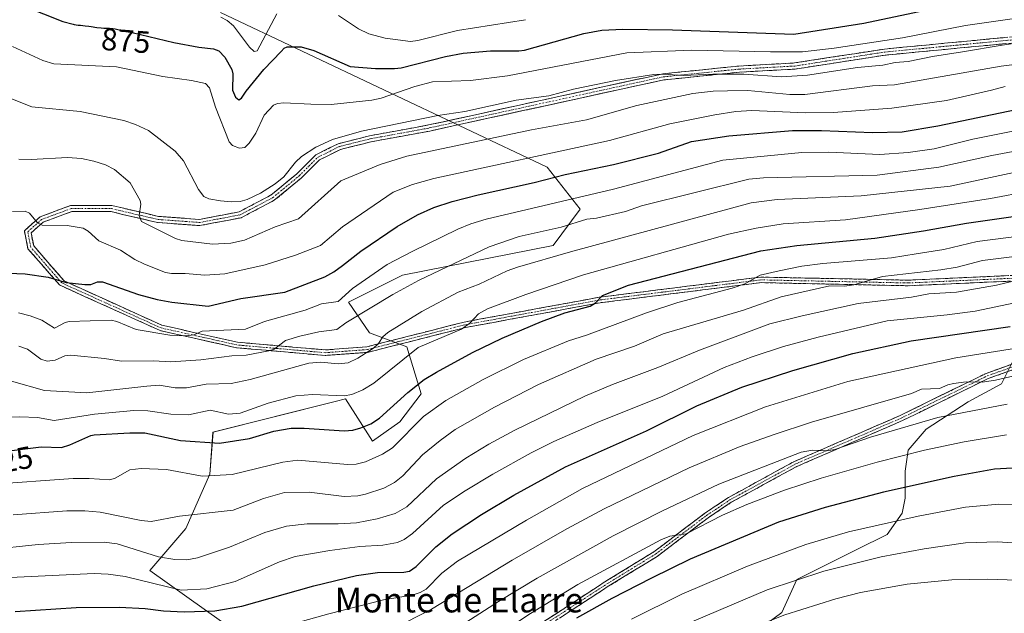
# Model space of a CAD drawing. Units: metres. Extents: x 658117 to 661592, y 4751073 to 4753465.
# Drawn here: x 659858 to 660176, y 4753022 to 4753213 of the extents above; entities that cross this region are included whole.
import ezdxf
from ezdxf.enums import TextEntityAlignment as Align

# ---------------------------------------------------------------- set-up
doc = ezdxf.new("R2010")
doc.units = ezdxf.units.M
doc.header["$MEASUREMENT"] = 0
doc.linetypes.add('TRAZO_Y_PUNTO', pattern=[1, 0.5, -0.25, 0, -0.25])
doc.linetypes.add('TRAZOSX2', pattern=[1.5, 1, -0.5])
for name, color, linetype, lineweight in [('Arbolado forestal CxS', 92, 'Continuous', 0), ('Camino', 19, 'TRAZOSX2', 0), ('Camino Cxs', 19, 'Continuous', 0), ('Camino eje', 19, 'TRAZO_Y_PUNTO', 0), ('Curva de nivel maestra', 36, 'Continuous', 30), ('Curva de nivel normal', 36, 'Continuous', 0), ('Rótulo de curva de nivel directora', 19, 'Continuous', 0), ('Texto cartográfico', 19, 'Continuous', 0)]:
    doc.layers.add(name, color=color, linetype=linetype, lineweight=lineweight)
doc.styles.add('Arial', font='txt', dxfattribs={"height": 0.2})

# ---------------------------------------------------------------- blocks, each defined once
blk = doc.blocks.new('*U152')
at = {"layer": 'Arbolado forestal CxS', "color": 92, "linetype": 'Continuous', "lineweight": 0}
blk.add_polyline3d([(659923.1667, 4753215.5353, 870.4866), (660028.5339, 4753165.6913, 900.6577), (660039.2113, 4753152.0931, 910.542), (660030.4745, 4753140.4387, 915.9036), (659981.9371, 4753130.8241, 910.8035), (659964.4643, 4753122.0825, 909.7403), (659971.2589, 4753112.2717, 915.1868), (659983.2637, 4753107.6833, 921.7258), (659987.9383, 4753092.4919, 929.5734), (659981.0705, 4753083.4901, 930.6065), (659972.2293, 4753077.3063, 929.9569), (659963.4929, 4753090.9041, 922.6517), (659960.2055, 4753090.0819, 922.8381), (659920.7805, 4753080.2197, 925.3827), (659919.8091, 4753066.6217, 931.7504), (659912.0431, 4753049.1391, 938.012), (659900.3939, 4753035.5415, 944.8056), (659923.4743, 4753019.0667, 954.98)], dxfattribs=at)
blk = doc.blocks.new('*U156')
at = {"layer": 'Arbolado forestal CxS', "color": 92, "linetype": 'Continuous', "lineweight": 0}
for points in [[(660178.9971, 4753103.5289, 959.1099), (660175.1141, 4753095.7581, 963.4616), (660164.4361, 4753089.9305, 965.5973), (660150.8453, 4753081.1897, 968.9563), (660145.0213, 4753074.3909, 971.7014), (660144.0501, 4753067.5919, 974.8331), (660144.0501, 4753058.8497, 979.0673), (660143.0789, 4753053.9931, 981.2205), (660138.2249, 4753047.1943, 983.9346), (660128.5181, 4753042.3385, 985.3614), (660109.1031, 4753032.6259, 987.5128), (660104.2487, 4753021.9419, 991.8897), (660081.9213, 4753005.4305, 995.7734)], [(659923.4743, 4753019.0667, 954.98), (659900.3939, 4753035.5415, 944.8056), (659912.0431, 4753049.1391, 938.012), (659919.8091, 4753066.6217, 931.7504), (659920.7805, 4753080.2197, 925.3827), (659960.2055, 4753090.0819, 922.8381), (659963.4929, 4753090.9041, 922.6517), (659972.2293, 4753077.3063, 929.9569), (659981.0705, 4753083.4901, 930.6065), (659987.9383, 4753092.4919, 929.5734), (659983.2637, 4753107.6833, 921.7258), (659971.2589, 4753112.2717, 915.1868), (659964.4643, 4753122.0825, 909.7403), (659981.9371, 4753130.8241, 910.8035), (660030.4745, 4753140.4387, 915.9036), (660039.2113, 4753152.0931, 910.542), (660028.5339, 4753165.6913, 900.6577), (659923.1667, 4753215.5353, 870.4866)]]:
    blk.add_polyline3d(points, dxfattribs=at)
blk = doc.blocks.new('*U193')
at = {"layer": 'Curva de nivel normal', "color": 36, "linetype": 'Continuous', "lineweight": 0}
blk.add_polyline3d([(659853.08, 4753033.14, 945), (659882.4, 4753034.54, 945), (659886.91, 4753034.36, 945), (659892.48, 4753033.61, 945), (659910.46, 4753029.14, 945), (659918.82, 4753029.57, 945), (659927.94, 4753031.99, 945), (659942.2, 4753038.38, 945), (659947.3, 4753040.1, 945), (659958.42, 4753042.03, 945), (659968.17, 4753043.23, 945), (659975.57, 4753043.7, 945), (659980.25, 4753044.61, 945), (659982.45, 4753045.58, 945), (659985.13, 4753047.43, 945), (659995.18, 4753056.66, 945), (660002.11, 4753061.28, 945), (660011.08, 4753066.58, 945), (660023.45, 4753073.5, 945), (660030.74, 4753077.18, 945), (660044.69, 4753083.34, 945), (660065.93, 4753091.8, 945), (660085.67, 4753101.01, 945), (660094.72, 4753104.48, 945), (660104.87, 4753107.77, 945), (660115.95, 4753110.87, 945), (660138.3, 4753116.12, 945), (660157.57, 4753118.01, 945), (660166.67, 4753119.25, 945), (660192.23, 4753124.56, 945)], dxfattribs=at)
blk = doc.blocks.new('*U196')
at = {"layer": 'Curva de nivel normal', "color": 36, "linetype": 'Continuous', "lineweight": 0}
blk.add_polyline3d([(660176.32, 4753191.75, 895), (660171.93, 4753190.48, 895), (660157.39, 4753187.2, 895), (660139.81, 4753184.7, 895), (660120.97, 4753183.29, 895), (660111.92, 4753183.21, 895), (660094.61, 4753183.94, 895), (660089.46, 4753183.58, 895), (660082.62, 4753182.59, 895), (660068.2, 4753179.66, 895), (660048.64, 4753174.26, 895), (659992.06, 4753162.02, 895), (659985.1, 4753160.12, 895), (659978.9, 4753157.57, 895), (659962.58, 4753146.38, 895), (659955.42, 4753140.44, 895), (659947.41, 4753137.23, 895), (659937.58, 4753134.14, 895), (659924.62, 4753131.3, 895), (659918.14, 4753130.86, 895), (659911.76, 4753131.34, 895), (659907.37, 4753131.33, 895), (659905.43, 4753131.71, 895), (659898.64, 4753134.37, 895), (659895.57, 4753135.93, 895), (659890.94, 4753138.9, 895), (659883.92, 4753141.87, 895), (659880.52, 4753144.97, 895), (659878.85, 4753145.96, 895), (659873.7, 4753146.88, 895), (659865.67, 4753146.99, 895), (659864.15, 4753147.76, 895), (659861.61, 4753150.81, 895), (659860.19, 4753151.51, 895), (659856.15, 4753151.36, 895)], dxfattribs=at)
blk = doc.blocks.new('*U202')
at = {"layer": 'Curva de nivel normal', "color": 36, "linetype": 'Continuous', "lineweight": 0}
blk.add_polyline3d([(660182.53, 4753178.01, 905), (660165.9, 4753174.67, 905), (660153.47, 4753171.63, 905), (660144.99, 4753170.38, 905), (660135.86, 4753169.8, 905), (660119.46, 4753170.47, 905), (660110.72, 4753170.41, 905), (660085.24, 4753167.89, 905), (660049.95, 4753158.54, 905), (660008.91, 4753148.86, 905), (660004, 4753147.4, 905), (659999.81, 4753145.71, 905), (659984.98, 4753138.51, 905), (659976.97, 4753134.23, 905), (659965.76, 4753126.54, 905), (659961.14, 4753122.38, 905), (659955.79, 4753121.6, 905), (659950.56, 4753119.58, 905), (659937.37, 4753115.84, 905), (659931.25, 4753113.42, 905), (659917.25, 4753112.8, 905), (659914.58, 4753111.54, 905), (659911.97, 4753111.24, 905), (659906.87, 4753111.52, 905), (659895.99, 4753113.34, 905), (659889.78, 4753115.93, 905), (659887.91, 4753116.29, 905), (659874.33, 4753115.86, 905), (659873.07, 4753115.57, 905), (659869.7, 4753113.76, 905), (659865.56, 4753116.32, 905), (659861.83, 4753117.71, 905), (659858.02, 4753118.68, 905)], dxfattribs=at)
blk = doc.blocks.new('*U205')
at = {"layer": 'Curva de nivel normal', "color": 36, "linetype": 'Continuous', "lineweight": 0}
blk.add_polyline3d([(660179.08, 4753163.97, 915), (660158.54, 4753159.55, 915), (660129.83, 4753156.46, 915), (660102.81, 4753155.26, 915), (660094.42, 4753154.19, 915), (660036.15, 4753138.38, 915), (660018.96, 4753133.44, 915), (660015.69, 4753132.27, 915), (660006.65, 4753127.95, 915), (659999.86, 4753125.29, 915), (659988.17, 4753119.06, 915), (659977.17, 4753112.3, 915), (659975.57, 4753110.9, 915), (659974.18, 4753108.81, 915), (659972.51, 4753107.31, 915), (659967.46, 4753104.01, 915), (659964.42, 4753102.54, 915), (659961.23, 4753102.24, 915), (659955.45, 4753102.79, 915), (659951.66, 4753102.46, 915), (659932.72, 4753097.18, 915), (659926.68, 4753095.89, 915), (659918.6, 4753095.68, 915), (659912.18, 4753094.5, 915), (659908.6, 4753094.51, 915), (659903.43, 4753095.36, 915), (659899.41, 4753095.01, 915), (659880.08, 4753092.83, 915), (659866.39, 4753093.65, 915), (659855.83, 4753096.64, 915)], dxfattribs=at)
blk = doc.blocks.new('*U206')
at = {"layer": 'Curva de nivel normal', "color": 36, "linetype": 'Continuous', "lineweight": 0}
blk.add_polyline3d([(659854.46, 4753188.27, 885), (659862.31, 4753185.14, 885), (659877.91, 4753183.65, 885), (659892.05, 4753180.7, 885), (659895.76, 4753179.48, 885), (659899.93, 4753177.46, 885), (659908.54, 4753170.85, 885), (659911.31, 4753167.68, 885), (659916.07, 4753158.48, 885), (659917.8, 4753156.19, 885), (659919.49, 4753155.41, 885), (659923.17, 4753154.77, 885), (659926.8, 4753154.45, 885), (659929.51, 4753154.61, 885), (659931.75, 4753155.27, 885), (659936.1, 4753157.3, 885), (659940.83, 4753160.3, 885), (659943.58, 4753162.57, 885), (659947.44, 4753167.28, 885), (659949.38, 4753169.07, 885), (659953.96, 4753172.08, 885), (659959.35, 4753174.57, 885), (659968.73, 4753177.32, 885), (659993.3, 4753182.31, 885), (660002.02, 4753183.6, 885), (660018.57, 4753187.3, 885), (660029.12, 4753188.69, 885), (660037.1, 4753190.82, 885), (660050.66, 4753193.68, 885), (660062.99, 4753195.56, 885), (660066.05, 4753195.69, 885), (660072.6, 4753195.28, 885), (660082, 4753195.73, 885), (660092.06, 4753195.64, 885), (660104.14, 4753194.86, 885), (660112.61, 4753195.36, 885), (660128.7, 4753197.81, 885), (660136.83, 4753198.58, 885), (660140.87, 4753199.4, 885), (660145.06, 4753199.81, 885), (660152.83, 4753201.4, 885), (660162.56, 4753202.84, 885), (660175.38, 4753205.06, 885), (660190.87, 4753207.26, 885)], dxfattribs=at)
blk = doc.blocks.new('*U207')
at = {"layer": 'Curva de nivel normal', "color": 36, "linetype": 'Continuous', "lineweight": 0}
blk.add_polyline3d([(659856.29, 4753053.52, 935), (659873.67, 4753054.75, 935), (659879.43, 4753054.78, 935), (659884.35, 4753054.41, 935), (659897.66, 4753051.62, 935), (659900.82, 4753051.32, 935), (659909.97, 4753053.06, 935), (659927.33, 4753054.95, 935), (659937.04, 4753058.78, 935), (659943.85, 4753060.73, 935), (659951.83, 4753060.85, 935), (659963.1, 4753059.37, 935), (659967.47, 4753059.62, 935), (659969.94, 4753060.12, 935), (659975.9, 4753062.14, 935), (659979.36, 4753063.91, 935), (659982.03, 4753066.12, 935), (659988.31, 4753072.83, 935), (659994.02, 4753077.48, 935), (659998.94, 4753080.99, 935), (660011.54, 4753088.23, 935), (660025.76, 4753095.51, 935), (660044.41, 4753103.67, 935), (660056.72, 4753107.96, 935), (660065.96, 4753111.86, 935), (660091.93, 4753119.5, 935), (660104.04, 4753123.84, 935), (660119.77, 4753127.35, 935), (660124.46, 4753127.28, 935), (660127.54, 4753127.67, 935), (660136.78, 4753130.41, 935), (660155.61, 4753132.55, 935), (660160.8, 4753133.45, 935), (660168.97, 4753135.54, 935), (660197.3, 4753139.14, 935)], dxfattribs=at)
blk = doc.blocks.new('*U212')
at = {"layer": 'Curva de nivel normal', "color": 36, "linetype": 'Continuous', "lineweight": 0}
for points in [[(659923.26, 4753214.11, 870), (659925.39, 4753213.02, 870), (659927.44, 4753211.23, 870), (659932.58, 4753204.38, 870), (659934.02, 4753202.97, 870), (659934.99, 4753203.23, 870), (659941.34, 4753215.17, 870)], [(659961.31, 4753214.65, 870), (659967.67, 4753210.33, 870), (659971.05, 4753208.71, 870), (659976.34, 4753207.27, 870), (659984.45, 4753206.18, 870), (659986.83, 4753206.49, 870), (659999.69, 4753209.73, 870), (660021.56, 4753213.26, 870)]]:
    blk.add_polyline3d(points, dxfattribs=at)
blk = doc.blocks.new('*U219')
at = {"layer": 'Curva de nivel normal', "color": 36, "linetype": 'Continuous', "lineweight": 0}
blk.add_polyline3d([(660189.89, 4753032.06, 990), (660170.52, 4753032.76, 990), (660159.07, 4753032.52, 990), (660144.7, 4753031.11, 990), (660129.65, 4753028.44, 990), (660121.68, 4753026.37, 990), (660105.27, 4753021.24, 990), (660081.3, 4753011.62, 990), (660064.56, 4753003.88, 990), (660053.93, 4752998.24, 990), (660032.64, 4752985.3, 990), (660009.65, 4752970.45, 990), (660000.84, 4752965.42, 990), (659989.63, 4752961.19, 990), (659972.45, 4752955.54, 990), (659954.14, 4752950.84, 990), (659938.1, 4752948.36, 990), (659932.92, 4752948.34, 990), (659928.03, 4752949.14, 990), (659892.13, 4752947.12, 990), (659887.39, 4752947.39, 990), (659872.43, 4752946.18, 990), (659865.21, 4752945.2, 990), (659846.9, 4752941.88, 990)], dxfattribs=at)
blk = doc.blocks.new('*U232')
at = {"layer": 'Curva de nivel normal', "color": 36, "linetype": 'Continuous', "lineweight": 0}
blk.add_polyline3d([(660203.04, 4753175.27, 910), (660172.03, 4753169.45, 910), (660154.88, 4753165.63, 910), (660135.03, 4753163.13, 910), (660098.41, 4753162.2, 910), (660093.6, 4753161.76, 910), (660059, 4753153.22, 910), (660053.86, 4753151.42, 910), (660044.47, 4753149.24, 910), (660041.38, 4753148.94, 910), (660033.08, 4753146.35, 910), (660019.51, 4753143.27, 910), (660009.84, 4753139.94, 910), (659987.08, 4753129.06, 910), (659978.79, 4753124.54, 910), (659963.66, 4753115.41, 910), (659960.74, 4753113.29, 910), (659954.93, 4753112.58, 910), (659948.84, 4753111.16, 910), (659944.21, 4753109.7, 910), (659940.46, 4753106.94, 910), (659938.83, 4753106.38, 910), (659931.43, 4753104.98, 910), (659926.89, 4753104.84, 910), (659916.89, 4753103.55, 910), (659907.17, 4753102.85, 910), (659901.61, 4753103.15, 910), (659891.23, 4753103.03, 910), (659885.81, 4753103.96, 910), (659874.95, 4753105, 910), (659872.95, 4753104.85, 910), (659869.91, 4753103.43, 910), (659867.33, 4753103.11, 910), (659865.23, 4753103.75, 910), (659860.94, 4753106.95, 910), (659858.16, 4753107.88, 910)], dxfattribs=at)
blk = doc.blocks.new('*U249')
at = {"layer": 'Curva de nivel maestra', "color": 36, "linetype": 'Continuous', "lineweight": 30}
blk.add_polyline3d([(659847.84, 4753222.42, 875), (659872.33, 4753212.65, 875), (659875.7, 4753211.77, 875), (659875.95, 4753211.72, 875), (659877.25, 4753211.54, 875), (659878.09, 4753211.45, 875), (659879.59, 4753211.32, 875), (659880.7, 4753211.2, 875), (659881.52, 4753211.07, 875), (659883.28, 4753210.78, 875), (659884.66, 4753210.61, 875), (659885.58, 4753210.54, 875), (659887.34, 4753210.48, 875), (659888.14, 4753210.43, 875), (659888.52, 4753210.39, 875), (659889.23, 4753210.27, 875), (659889.67, 4753210.17, 875), (659890.54, 4753209.95, 875), (659891.54, 4753209.69, 875), (659892.27, 4753209.54, 875), (659894.07, 4753209.21, 875), (659894.75, 4753209.07, 875), (659908.15, 4753205.89, 875), (659916.24, 4753204.4, 875), (659920.94, 4753203.88, 875), (659922.7, 4753203.2, 875), (659924.61, 4753201.18, 875), (659926.88, 4753197.15, 875), (659927.2, 4753195.74, 875), (659927.02, 4753190.49, 875), (659928.07, 4753188.28, 875), (659929.13, 4753187.39, 875), (659929.94, 4753187.91, 875), (659931.45, 4753190.22, 875), (659937.15, 4753197.18, 875), (659942.76, 4753203.02, 875), (659943.79, 4753204.1, 875), (659944.75, 4753204.5, 875), (659949.24, 4753204.48, 875), (659953.33, 4753203.33, 875), (659965.07, 4753198.13, 875), (659973.15, 4753197.55, 875), (659979.34, 4753197.49, 875), (659981.47, 4753197.76, 875), (659995.77, 4753201.41, 875), (660001.52, 4753202.47, 875), (660010.3, 4753203.23, 875), (660019.47, 4753203.2, 875), (660021.29, 4753203.44, 875), (660040.42, 4753208.82, 875), (660046.22, 4753209.91, 875), (660052.96, 4753210.23, 875), (660069.04, 4753209.97, 875), (660108.12, 4753208.58, 875), (660130.73, 4753212.16, 875), (660164.37, 4753219.24, 875)], dxfattribs=at)

msp = doc.modelspace()

# ---------------------------------------------------------------- linework, layer by layer
at = {"layer": 'Arbolado forestal CxS', "color": 92, "linetype": 'Continuous', "lineweight": 0}
for points in [[(659923.47, 4753019.07, 954.98), (659900.39, 4753035.54, 944.81), (659912.04, 4753049.14, 938.01), (659919.81, 4753066.62, 931.75), (659920.78, 4753080.22, 925.38), (659960.21, 4753090.08, 922.84), (659963.49, 4753090.9, 922.65), (659972.23, 4753077.31, 929.96), (659981.07, 4753083.49, 930.61), (659987.94, 4753092.49, 929.57), (659983.26, 4753107.68, 921.73), (659971.26, 4753112.27, 915.19), (659964.46, 4753122.08, 909.74), (659981.94, 4753130.82, 910.8), (660030.47, 4753140.44, 915.9), (660039.21, 4753152.09, 910.54), (660028.53, 4753165.69, 900.66), (659923.17, 4753215.54, 870.49)], [(659923.47, 4753019.07, 954.98), (659900.39, 4753035.54, 944.81), (659912.04, 4753049.14, 938.01), (659919.81, 4753066.62, 931.75), (659920.78, 4753080.22, 925.38), (659960.21, 4753090.08, 922.84), (659963.49, 4753090.9, 922.65), (659972.23, 4753077.31, 929.96), (659981.07, 4753083.49, 930.61), (659987.94, 4753092.49, 929.57), (659983.26, 4753107.68, 921.73), (659971.26, 4753112.27, 915.19), (659964.46, 4753122.08, 909.74), (659981.94, 4753130.82, 910.8), (660030.47, 4753140.44, 915.9), (660039.21, 4753152.09, 910.54), (660028.53, 4753165.69, 900.66), (659923.17, 4753215.54, 870.49)], [(660081.92, 4753005.43, 995.77), (660104.25, 4753021.94, 991.89), (660109.1, 4753032.63, 987.51), (660128.52, 4753042.34, 985.36), (660138.22, 4753047.19, 983.93), (660143.08, 4753053.99, 981.22), (660144.05, 4753058.85, 979.07), (660144.05, 4753067.59, 974.83), (660145.02, 4753074.39, 971.7), (660150.85, 4753081.19, 968.96), (660164.44, 4753089.93, 965.6), (660175.11, 4753095.76, 963.46), (660179, 4753103.53, 959.11)], [(660179, 4753103.53, 959.11), (660175.11, 4753095.76, 963.46), (660164.44, 4753089.93, 965.6), (660150.85, 4753081.19, 968.96), (660145.02, 4753074.39, 971.7), (660144.05, 4753067.59, 974.83), (660144.05, 4753058.85, 979.07), (660143.08, 4753053.99, 981.22), (660138.22, 4753047.19, 983.93), (660128.52, 4753042.34, 985.36), (660109.1, 4753032.63, 987.51), (660104.25, 4753021.94, 991.89), (660081.92, 4753005.43, 995.77)], [(660179, 4753103.53, 959.11), (660175.11, 4753095.76, 963.46), (660164.44, 4753089.93, 965.6), (660150.85, 4753081.19, 968.96), (660145.02, 4753074.39, 971.7), (660144.05, 4753067.59, 974.83), (660144.05, 4753058.85, 979.07), (660143.08, 4753053.99, 981.22), (660138.22, 4753047.19, 983.93), (660128.52, 4753042.34, 985.36), (660109.1, 4753032.63, 987.51), (660104.25, 4753021.94, 991.89), (660081.92, 4753005.43, 995.77)]]:
    msp.add_polyline3d(points, dxfattribs=at)
at = {"layer": 'Camino', "color": 19, "linetype": 'TRAZOSX2', "lineweight": 0}
for points in [[(660200.52, 4753129.91), (660145.02, 4753127.41), (660097.56, 4753128.41), (660045.65, 4753121.92), (660002.2, 4753113.93), (659970.66, 4753105.92), (659957, 4753104.91), (659928.37, 4753107.42), (659903.72, 4753112.95), (659871.26, 4753127.66), (659861.09, 4753139.36), (659859.93, 4753145.17), (659864.99, 4753149.67), (659874.83, 4753153.3), (659888.12, 4753153.3), (659903.16, 4753149.79), (659916.45, 4753148.81), (659929.18, 4753151.26), (659939.46, 4753156.64), (659947.84, 4753163.54), (659953.92, 4753169.62), (659961.16, 4753173.24), (659971.3, 4753175.78), (659990.31, 4753179.28), (660065.85, 4753195.79), (660090.43, 4753198.3), (660108.41, 4753199.3), (660137.39, 4753203.79), (660200.41, 4753209.8)], [(660200.61, 4753207.82), (660137.63, 4753201.83), (660108.61, 4753197.32), (660090.59, 4753196.32), (660066.17, 4753193.83), (659990.71, 4753177.34), (659971.72, 4753173.84), (659961.86, 4753171.38), (659955.1, 4753168), (659949.18, 4753162.08), (659940.56, 4753154.98), (659929.84, 4753149.36), (659916.57, 4753146.81), (659902.86, 4753147.83), (659887.9, 4753151.32), (659875.19, 4753151.32), (659866.03, 4753147.95), (659862.09, 4753144.45), (659862.93, 4753140.26), (659872.76, 4753128.96), (659904.3, 4753114.67), (659928.65, 4753109.2), (659957.02, 4753106.71), (659970.36, 4753107.7), (660001.82, 4753115.69), (660045.37, 4753123.7), (660097.46, 4753130.21), (660145, 4753129.21), (660200.5, 4753131.71)], [(659854.74, 4752953.67), (659874.8, 4752958.19), (659913.77, 4752968.18), (659976.71, 4752987.16), (659995.52, 4752994.58), (660004.43, 4753003), (660016, 4753011.55), (660047.53, 4753032.07), (660063, 4753041.56), (660079.49, 4753054.05), (660087.04, 4753059.08), (660108.11, 4753070.62), (660142.63, 4753085.63), (660170.16, 4753099.14), (660192.69, 4753107.15)], [(660193.33, 4753105.47), (660170.86, 4753097.48), (660143.39, 4753083.99), (660108.91, 4753069), (660087.98, 4753057.54), (660080.53, 4753052.57), (660064.02, 4753040.06), (660048.49, 4753030.55), (660017.02, 4753010.07), (660005.59, 4753001.62), (659996.5, 4752993.04), (659977.31, 4752985.46), (659914.25, 4752966.44), (659875.22, 4752956.43), (659855.28, 4752951.95)]]:
    msp.add_lwpolyline(points, dxfattribs=at)
at = {"layer": 'Camino Cxs', "color": 19, "linetype": 'Continuous', "lineweight": 0}
for points in [[(660177.4, 4753128.87, 939.47), (660172.77, 4753128.66, 939.05), (660168.15, 4753128.45, 938.58), (660163.52, 4753128.24, 938.17), (660158.9, 4753128.04, 937.78), (660154.27, 4753127.83, 937.51), (660149.65, 4753127.62, 937.28), (660145.02, 4753127.41, 936.88), (660140.27, 4753127.51, 936.34), (660135.53, 4753127.61, 935.86), (660130.78, 4753127.71, 935.33), (660126.04, 4753127.81, 934.85), (660121.29, 4753127.91, 934.33), (660116.54, 4753128.01, 934.51), (660111.8, 4753128.11, 933.58), (660107.05, 4753128.21, 932.26), (660102.31, 4753128.31, 931.22), (660097.56, 4753128.41, 930.38), (660092.84, 4753127.82, 930.2), (660088.12, 4753127.23, 930), (660083.4, 4753126.64, 929.78), (660078.68, 4753126.05, 929.4), (660073.96, 4753125.46, 929.05), (660069.25, 4753124.87, 928.48), (660064.53, 4753124.28, 927.54), (660059.81, 4753123.69, 926.9), (660055.09, 4753123.1, 926.42), (660050.37, 4753122.51, 926.05), (660045.65, 4753121.92, 925.66), (660040.82, 4753121.03, 925.29), (660035.99, 4753120.14, 925.08), (660031.17, 4753119.26, 924.58), (660026.34, 4753118.37, 923.38), (660021.51, 4753117.48, 922.85), (660016.68, 4753116.59, 922.51), (660011.86, 4753115.71, 921.87), (660007.03, 4753114.82, 921.53), (660002.2, 4753113.93, 920.25), (659997.69, 4753112.79, 919.73), (659993.19, 4753111.64, 919.22), (659988.68, 4753110.5, 918.89), (659984.18, 4753109.35, 918.41), (659979.67, 4753108.21, 917.4), (659975.17, 4753107.06, 916.19), (659970.66, 4753105.92, 915.17), (659966.11, 4753105.58, 914.31), (659961.55, 4753105.25, 913.85), (659957, 4753104.91, 914.17), (659952.23, 4753105.33, 913.67), (659947.46, 4753105.75, 912.68), (659942.69, 4753106.17, 911.67), (659937.91, 4753106.58, 910.47), (659933.14, 4753107, 909.06), (659928.37, 4753107.42, 908.05), (659924.26, 4753108.34, 906.8), (659920.15, 4753109.26, 906.26), (659916.05, 4753110.19, 906.21), (659911.94, 4753111.11, 905.72), (659907.83, 4753112.03, 904.96), (659903.72, 4753112.95, 904.58), (659899.66, 4753114.79, 904.01), (659895.61, 4753116.63, 903.28), (659891.55, 4753118.47, 903.04), (659887.49, 4753120.31, 902.85), (659883.43, 4753122.14, 902.42), (659879.38, 4753123.98, 901.96), (659875.32, 4753125.82, 901.03), (659871.26, 4753127.66, 900.43), (659868.72, 4753130.59, 899.41), (659866.18, 4753133.51, 898.13), (659863.63, 4753136.44, 897.47), (659861.09, 4753139.36, 896.37), (659860.51, 4753142.27, 895.95), (659859.93, 4753145.17, 895.57), (659862.46, 4753147.42, 895.12), (659864.99, 4753149.67, 894.6), (659868.27, 4753150.88, 894.27), (659871.55, 4753152.09, 893.96), (659874.83, 4753153.3, 893.4), (659879.26, 4753153.3, 892.77), (659883.69, 4753153.3, 892.1), (659888.12, 4753153.3, 891.4), (659891.88, 4753152.42, 890.77), (659895.64, 4753151.55, 890.08), (659899.4, 4753150.67, 889.33), (659903.16, 4753149.79, 888.66), (659907.59, 4753149.46, 887.91), (659912.02, 4753149.14, 887.3), (659916.45, 4753148.81, 886.88), (659920.69, 4753149.63, 886.3), (659924.94, 4753150.44, 885.87), (659929.18, 4753151.26, 885.99), (659932.61, 4753153.05, 885.76), (659936.03, 4753154.85, 885.39), (659939.46, 4753156.64, 885.57), (659942.25, 4753158.94, 885.29), (659945.05, 4753161.24, 885.39), (659947.84, 4753163.54, 885.58), (659950.88, 4753166.58, 885.68), (659953.92, 4753169.62, 885.24), (659957.54, 4753171.43, 885.48), (659961.16, 4753173.24, 885.35), (659964.54, 4753174.09, 885.27), (659967.92, 4753174.93, 885.4), (659971.3, 4753175.78, 885.58), (659976.05, 4753176.66, 885.77), (659980.81, 4753177.53, 885.95), (659985.56, 4753178.41, 885.68), (659990.31, 4753179.28, 885.54), (659995.03, 4753180.31, 885.79), (659999.75, 4753181.34, 885.79), (660004.47, 4753182.38, 885.91), (660009.2, 4753183.41, 885.81), (660013.92, 4753184.44, 885.42), (660018.64, 4753185.47, 885.37), (660023.36, 4753186.5, 885.46), (660028.08, 4753187.54, 885.47), (660032.8, 4753188.57, 885.3), (660037.52, 4753189.6, 885.11), (660042.24, 4753190.63, 885), (660046.97, 4753191.66, 885.37), (660051.69, 4753192.69, 885.68), (660056.41, 4753193.73, 885.12), (660061.13, 4753194.76, 884.92), (660065.85, 4753195.79, 884.63), (660070.77, 4753196.29, 884.9), (660075.68, 4753196.79, 885.39), (660080.6, 4753197.3, 884.85), (660085.51, 4753197.8, 884.32), (660090.43, 4753198.3, 883.66), (660094.93, 4753198.55, 883.05), (660099.42, 4753198.8, 882.55), (660103.92, 4753199.05, 882.21), (660108.41, 4753199.3, 882.05), (660113.24, 4753200.05, 881.78), (660118.07, 4753200.8, 881.55), (660122.9, 4753201.55, 881.7), (660127.73, 4753202.29, 882.02), (660132.56, 4753203.04, 882.17), (660137.39, 4753203.79, 881.97), (660142.24, 4753204.25, 881.82), (660147.09, 4753204.71, 882.03), (660151.93, 4753205.18, 882.23), (660156.78, 4753205.64, 882.56), (660161.63, 4753206.1, 883.51), (660166.48, 4753206.56, 883.7), (660171.32, 4753207.03, 883.9), (660176.17, 4753207.49, 883.83)], [(660176.39, 4753205.52, 885.01), (660171.54, 4753205.06, 885.21), (660166.7, 4753204.59, 884.75), (660161.85, 4753204.13, 884.35), (660157.01, 4753203.67, 883.54), (660152.16, 4753203.21, 883.3), (660147.32, 4753202.75, 883.37), (660142.47, 4753202.29, 883.24), (660137.63, 4753201.83, 883.26), (660132.79, 4753201.08, 883.35), (660127.96, 4753200.33, 883.4), (660123.12, 4753199.58, 882.7), (660118.28, 4753198.82, 882.38), (660113.45, 4753198.07, 882.9), (660108.61, 4753197.32, 883.51), (660104.11, 4753197.07, 883.78), (660099.6, 4753196.82, 884.25), (660095.1, 4753196.57, 884.79), (660090.59, 4753196.32, 885.34), (660085.71, 4753195.82, 885.91), (660080.82, 4753195.32, 886.31), (660075.94, 4753194.83, 886.95), (660071.05, 4753194.33, 885.72), (660066.17, 4753193.83, 885.6), (660061.45, 4753192.8, 886.06), (660056.74, 4753191.77, 886.37), (660052.02, 4753190.74, 886.69), (660047.31, 4753189.71, 886.22), (660042.59, 4753188.68, 885.84), (660037.87, 4753187.65, 886.04), (660033.16, 4753186.62, 886.32), (660028.44, 4753185.59, 886.34), (660023.72, 4753184.55, 886.32), (660019.01, 4753183.52, 886.34), (660014.29, 4753182.49, 886.49), (660009.58, 4753181.46, 886.75), (660004.86, 4753180.43, 886.84), (660000.14, 4753179.4, 886.74), (659995.43, 4753178.37, 886.71), (659990.71, 4753177.34, 886.58), (659985.96, 4753176.47, 886.82), (659981.22, 4753175.59, 886.96), (659976.47, 4753174.72, 886.51), (659971.72, 4753173.84, 886.21), (659968.43, 4753173.02, 886.09), (659965.15, 4753172.2, 886.09), (659961.86, 4753171.38, 886.16), (659958.48, 4753169.69, 886.08), (659955.1, 4753168, 885.82), (659952.14, 4753165.04, 886.42), (659949.18, 4753162.08, 886.34), (659946.31, 4753159.71, 885.96), (659943.43, 4753157.35, 886.02), (659940.56, 4753154.98, 886.34), (659936.99, 4753153.11, 886.04), (659933.41, 4753151.23, 886.57), (659929.84, 4753149.36, 886.61), (659925.42, 4753148.51, 886.23), (659920.99, 4753147.66, 886.92), (659916.57, 4753146.81, 887.65), (659912, 4753147.15, 887.96), (659907.43, 4753147.49, 888.39), (659902.86, 4753147.83, 889.01), (659899.12, 4753148.7, 889.37), (659895.38, 4753149.58, 890.12), (659891.64, 4753150.45, 891), (659887.9, 4753151.32, 891.7), (659883.66, 4753151.32, 892.56), (659879.43, 4753151.32, 893.29), (659875.19, 4753151.32, 893.8), (659870.61, 4753149.64, 894.35), (659866.03, 4753147.95, 894.81), (659864.06, 4753146.2, 895.37), (659862.09, 4753144.45, 895.62), (659862.93, 4753140.26, 896.35), (659866.21, 4753136.49, 897.41), (659869.48, 4753132.73, 898.46), (659872.76, 4753128.96, 899.85), (659877.27, 4753126.92, 900.51), (659881.77, 4753124.88, 901.55), (659886.28, 4753122.84, 901.54), (659890.78, 4753120.79, 902.38), (659895.29, 4753118.75, 902.3), (659899.79, 4753116.71, 903.2), (659904.3, 4753114.67, 903.81), (659909.17, 4753113.58, 904.17), (659914.04, 4753112.48, 905.01), (659918.91, 4753111.39, 905.51), (659923.78, 4753110.29, 905.95), (659928.65, 4753109.2, 906.93), (659933.38, 4753108.79, 907.92), (659938.11, 4753108.37, 909.14), (659942.84, 4753107.96, 910.39), (659947.56, 4753107.54, 911.49), (659952.29, 4753107.13, 912.5), (659957.02, 4753106.71, 913.13), (659961.47, 4753107.04, 913.12), (659965.91, 4753107.37, 913.6), (659970.36, 4753107.7, 914.35), (659974.85, 4753108.84, 915.33), (659979.35, 4753109.98, 916.57), (659983.84, 4753111.12, 917.53), (659988.34, 4753112.27, 917.94), (659992.83, 4753113.41, 918.19), (659997.33, 4753114.55, 918.95), (660001.82, 4753115.69, 919.75), (660006.66, 4753116.58, 920.73), (660011.5, 4753117.47, 921.12), (660016.34, 4753118.36, 921.48), (660021.18, 4753119.25, 922.03), (660026.01, 4753120.14, 922.75), (660030.85, 4753121.03, 923.69), (660035.69, 4753121.92, 924.23), (660040.53, 4753122.81, 924.55), (660045.37, 4753123.7, 924.77), (660050.11, 4753124.29, 925.14), (660054.84, 4753124.88, 925.71), (660059.58, 4753125.48, 926.3), (660064.31, 4753126.07, 926.87), (660069.05, 4753126.66, 927.57), (660073.78, 4753127.25, 928.03), (660078.52, 4753127.84, 928.38), (660083.25, 4753128.43, 928.71), (660087.99, 4753129.03, 928.98), (660092.72, 4753129.62, 929.29), (660097.46, 4753130.21, 929.61), (660102.21, 4753130.11, 930.42), (660106.97, 4753130.01, 931.33), (660111.72, 4753129.91, 932.56), (660116.48, 4753129.81, 933.37), (660121.23, 4753129.71, 933.29), (660125.98, 4753129.61, 933.75), (660130.74, 4753129.51, 934.19), (660135.49, 4753129.41, 934.59), (660140.25, 4753129.31, 935.07), (660145, 4753129.21, 935.58), (660149.63, 4753129.42, 936), (660154.25, 4753129.63, 936.29), (660158.88, 4753129.84, 936.69), (660163.5, 4753130.04, 937.21), (660168.13, 4753130.25, 937.73), (660172.75, 4753130.46, 938.33), (660177.38, 4753130.67, 938.9)], [(660027.82, 4753019.25, 972.4), (660031.77, 4753021.81, 972.55), (660035.71, 4753024.38, 972.03), (660039.65, 4753026.94, 972.23), (660043.59, 4753029.51, 972.02), (660047.53, 4753032.07, 971.95), (660051.4, 4753034.44, 971.22), (660055.27, 4753036.82, 971.36), (660059.13, 4753039.19, 970.91), (660063, 4753041.56, 970.73), (660066.3, 4753044.06, 970.35), (660069.6, 4753046.56, 970.07), (660072.89, 4753049.05, 969.39), (660076.19, 4753051.55, 968.99), (660079.49, 4753054.05, 968.43), (660083.27, 4753056.57, 968.14), (660087.04, 4753059.08, 967.71), (660091.25, 4753061.39, 967.48), (660095.47, 4753063.7, 967.09), (660099.68, 4753066, 966.61), (660103.9, 4753068.31, 966.3), (660108.11, 4753070.62, 965.83), (660112.43, 4753072.5, 965.71), (660116.74, 4753074.37, 964.87), (660121.06, 4753076.25, 964.52), (660125.37, 4753078.13, 964.26), (660129.69, 4753080, 964.1), (660134, 4753081.88, 963.83), (660138.32, 4753083.75, 963.05), (660142.63, 4753085.63, 962.87), (660146.56, 4753087.56, 962.37), (660150.5, 4753089.49, 961.41), (660154.43, 4753091.42, 961.34), (660158.36, 4753093.35, 960.8), (660162.29, 4753095.28, 960.01), (660166.23, 4753097.21, 959.77), (660170.16, 4753099.14, 958.68), (660174.67, 4753100.74, 957.99), (660179.17, 4753102.34, 957.72)], [(660179.85, 4753100.68, 958.66), (660175.35, 4753099.08, 958.8), (660170.86, 4753097.48, 959.63), (660166.94, 4753095.55, 960.45), (660163.01, 4753093.63, 960.73), (660159.09, 4753091.7, 961.66), (660155.16, 4753089.77, 962.06), (660151.24, 4753087.84, 962.19), (660147.31, 4753085.92, 963.36), (660143.39, 4753083.99, 963.64), (660139.08, 4753082.12, 964.11), (660134.77, 4753080.24, 964.83), (660130.46, 4753078.37, 964.92), (660126.15, 4753076.5, 965.12), (660121.84, 4753074.62, 965.04), (660117.53, 4753072.75, 965.62), (660113.22, 4753070.87, 966.55), (660108.91, 4753069, 966.66), (660104.72, 4753066.71, 967.04), (660100.54, 4753064.42, 967.28), (660096.35, 4753062.12, 968.1), (660092.17, 4753059.83, 968.21), (660087.98, 4753057.54, 968.6), (660084.26, 4753055.06, 969.07), (660080.53, 4753052.57, 969.23), (660077.23, 4753050.07, 969.67), (660073.93, 4753047.57, 970.22), (660070.62, 4753045.06, 970.9), (660067.32, 4753042.56, 971.29), (660064.02, 4753040.06, 971.62), (660060.14, 4753037.68, 971.69), (660056.26, 4753035.31, 972.08), (660052.37, 4753032.93, 972.09), (660048.49, 4753030.55, 972.83), (660044.56, 4753027.99, 973.04), (660040.62, 4753025.43, 973.17), (660036.69, 4753022.87, 972.87), (660032.76, 4753020.31, 973.49)]]:
    msp.add_polyline3d(points, dxfattribs=at)
at = {"layer": 'Camino eje', "color": 19, "linetype": 'TRAZO_Y_PUNTO', "lineweight": 0}
for points in [[(660200.51, 4753130.81), (660145.01, 4753128.31), (660097.51, 4753129.31), (660045.51, 4753122.81), (660002.01, 4753114.81), (659970.51, 4753106.81), (659957.01, 4753105.81), (659928.51, 4753108.31), (659916.34, 4753111.05), (659904.01, 4753113.81), (659872.01, 4753128.31), (659867.1, 4753133.96), (659862.01, 4753139.81), (659861.01, 4753144.81), (659865.51, 4753148.81), (659870.43, 4753150.63), (659875.01, 4753152.31), (659888.01, 4753152.31), (659903.01, 4753148.81), (659909.66, 4753148.32), (659916.51, 4753147.81), (659929.51, 4753150.31), (659934.87, 4753153.12), (659940.01, 4753155.81), (659948.51, 4753162.81), (659954.51, 4753168.81), (659961.51, 4753172.31), (659966.58, 4753173.58), (659971.51, 4753174.81), (659990.51, 4753178.31), (660066.01, 4753194.81), (660090.51, 4753197.31), (660108.51, 4753198.31), (660123.02, 4753200.57), (660137.51, 4753202.81), (660169.02, 4753205.82), (660200.51, 4753208.81)], [(659855.01, 4752952.81), (659865.04, 4752955.07), (659875.01, 4752957.31), (659894.5, 4752962.31), (659914.01, 4752967.31), (659977.01, 4752986.31), (659986.42, 4752990.02), (659996.01, 4752993.81), (660000.56, 4752998.1), (660005.01, 4753002.31), (660016.51, 4753010.81), (660048.01, 4753031.31), (660055.75, 4753036.06), (660063.51, 4753040.81), (660080.01, 4753053.31), (660083.74, 4753055.8), (660087.51, 4753058.31), (660108.51, 4753069.81), (660143.01, 4753084.81), (660156.75, 4753091.56), (660170.51, 4753098.31), (660193.01, 4753106.31)]]:
    msp.add_lwpolyline(points, dxfattribs=at)
at = {"layer": 'Curva de nivel maestra', "color": 36, "linetype": 'Continuous', "lineweight": 30}
for points in [[(659852.01, 4753131.62, 900), (659860.18, 4753131.29, 900), (659867.56, 4753130.15, 900), (659873.42, 4753128.5, 900), (659879.44, 4753127.8, 900), (659881.37, 4753127.78, 900), (659883.47, 4753128.72, 900), (659885.18, 4753128.64, 900), (659896.8, 4753124.63, 900), (659902.81, 4753122.99, 900), (659907.45, 4753122.07, 900), (659919.23, 4753120.83, 900), (659929.72, 4753123.3, 900), (659943.99, 4753125.37, 900), (659956.9, 4753130.3, 900), (659959.71, 4753131.87, 900), (659962.58, 4753133.96, 900), (659968.45, 4753138.55, 900), (659980.14, 4753146.53, 900), (659986.72, 4753150.34, 900), (659992.04, 4753152.71, 900), (659997.92, 4753154.6, 900), (660006.31, 4753156.74, 900), (660024.38, 4753160.72, 900), (660034.35, 4753163.27, 900), (660050.02, 4753166.55, 900), (660064.48, 4753170.14, 900), (660075.13, 4753173.94, 900), (660087.22, 4753175.78, 900), (660107.77, 4753177.46, 900), (660117.1, 4753177.55, 900), (660133.51, 4753176.87, 900), (660143.07, 4753177.11, 900), (660154.56, 4753178.97, 900), (660179.88, 4753184.28, 900)], [(659855.91, 4753074.22, 925), (659865.35, 4753075.45, 925), (659871.92, 4753075.26, 925), (659874.58, 4753076.09, 925), (659881.32, 4753079.09, 925), (659882.46, 4753079.31, 925), (659893.93, 4753079.96, 925), (659898.77, 4753079.91, 925), (659910.32, 4753077.51, 925), (659922.87, 4753076.6, 925), (659932.59, 4753078.17, 925), (659940.41, 4753080.45, 925), (659946.04, 4753081.44, 925), (659950.22, 4753081.51, 925), (659963.14, 4753080.55, 925), (659965.89, 4753080.81, 925), (659968.51, 4753081.57, 925), (659971.67, 4753082.91, 925), (659974.46, 4753084.73, 925), (659983.61, 4753092.98, 925), (659988.94, 4753097.11, 925), (659992.85, 4753099.56, 925), (660004.49, 4753105.85, 925), (660014.06, 4753110.53, 925), (660026.77, 4753115.86, 925), (660034.27, 4753118.68, 925), (660042.44, 4753120.81, 925), (660044.12, 4753121.93, 925), (660046.43, 4753124.24, 925), (660054.78, 4753127.62, 925), (660097.48, 4753138.73, 925), (660109.08, 4753140.42, 925), (660134.26, 4753142.72, 925), (660149.99, 4753145.17, 925), (660163.9, 4753147.63, 925), (660178.9, 4753149.79, 925)], [(659856.96, 4753022.26, 950), (659876.69, 4753023.57, 950), (659890.58, 4753023.71, 950), (659898.95, 4753023.33, 950), (659904.83, 4753022.48, 950), (659911.48, 4753022.16, 950), (659921.4, 4753022.5, 950), (659930.03, 4753024.02, 950), (659953.32, 4753030.64, 950), (659967.02, 4753033.89, 950), (659973.8, 4753034.94, 950), (659982.36, 4753034.95, 950), (659984.13, 4753035.32, 950), (659986.36, 4753036.85, 950), (659992.62, 4753043.16, 950), (659997.92, 4753047.42, 950), (660007.35, 4753053.65, 950), (660017.79, 4753059.88, 950), (660034.45, 4753069, 950), (660060.58, 4753080.61, 950), (660076.83, 4753088.71, 950), (660091.37, 4753094.68, 950), (660107.85, 4753100.08, 950), (660127.23, 4753105.53, 950), (660145.95, 4753109.63, 950), (660177.91, 4753114.3, 950)], [(660182.6, 4753068.81, 975), (660172.9, 4753068.18, 975), (660159.89, 4753065.82, 975), (660137.06, 4753060.85, 975), (660118.3, 4753055.87, 975), (660103.2, 4753051.12, 975), (660074.71, 4753039.15, 975), (660062.21, 4753033.1, 975), (660049.4, 4753026.5, 975), (660038.03, 4753020.21, 975)]]:
    msp.add_polyline3d(points, dxfattribs=at)
at = {"layer": 'Curva de nivel normal', "color": 36, "linetype": 'Continuous', "lineweight": 0}
for points in [[(659856.14, 4753204.57, 880), (659865.91, 4753200.11, 880), (659869.47, 4753198.98, 880), (659889.64, 4753198.05, 880), (659904.63, 4753194.96, 880), (659913.89, 4753193.67, 880), (659918.32, 4753192.67, 880), (659919.61, 4753191.24, 880), (659921.6, 4753185.07, 880), (659926.04, 4753173.84, 880), (659927.09, 4753172.62, 880), (659929.3, 4753171.85, 880), (659931.03, 4753172.03, 880), (659932.48, 4753173.39, 880), (659934.62, 4753176.69, 880), (659937.26, 4753182.47, 880), (659940.29, 4753185.63, 880), (659941.62, 4753186.2, 880), (659943.66, 4753186.42, 880), (659952.39, 4753185.95, 880), (659958.85, 4753185.92, 880), (659972, 4753187.32, 880), (659975.01, 4753187.98, 880), (659985.92, 4753191.73, 880), (659991.55, 4753193.21, 880), (660003.84, 4753193.59, 880), (660015.83, 4753195.09, 880), (660054.26, 4753202.51, 880), (660075.23, 4753203.46, 880), (660100.58, 4753202.84, 880), (660110.96, 4753202.91, 880), (660121.14, 4753204.09, 880), (660143.22, 4753207.44, 880), (660163.57, 4753211.43, 880), (660183.07, 4753214.15, 880)], [(659858.16, 4753168.3, 890), (659862.16, 4753168.14, 890), (659873.84, 4753168.76, 890), (659878.36, 4753168.42, 890), (659882.32, 4753167.64, 890), (659886.06, 4753166.38, 890), (659888.98, 4753164.94, 890), (659894.07, 4753160.58, 890), (659897.32, 4753154.91, 890), (659897.45, 4753153.7, 890), (659896.91, 4753150.03, 890), (659897.67, 4753148.19, 890), (659908.69, 4753142.61, 890), (659910.7, 4753142.03, 890), (659920.62, 4753140.84, 890), (659926.58, 4753141.18, 890), (659930.97, 4753142.17, 890), (659940.88, 4753146.47, 890), (659948.39, 4753148.95, 890), (659962.03, 4753161.26, 890), (659974.73, 4753166.54, 890), (659983.29, 4753169.17, 890), (660023.49, 4753177.77, 890), (660041.25, 4753180.95, 890), (660057.48, 4753185.53, 890), (660075.57, 4753189.44, 890), (660082.18, 4753190.17, 890), (660086.8, 4753190.32, 890), (660093.3, 4753190.42, 890), (660106.85, 4753189.17, 890), (660111.71, 4753189.17, 890), (660133.51, 4753191.87, 890), (660140.66, 4753192.22, 890), (660175.08, 4753198.23, 890), (660183.73, 4753199.38, 890)], [(659847.35, 4753084.73, 920), (659858.43, 4753085.14, 920), (659864.19, 4753084.89, 920), (659869.54, 4753083.89, 920), (659882.55, 4753085.96, 920), (659895.26, 4753087.13, 920), (659899.72, 4753087.07, 920), (659907.22, 4753085.94, 920), (659912.86, 4753085.72, 920), (659919.85, 4753087.28, 920), (659925.79, 4753085.96, 920), (659929.55, 4753086.32, 920), (659938.58, 4753089.48, 920), (659947.45, 4753091.86, 920), (659952.91, 4753092.28, 920), (659963.05, 4753091.93, 920), (659965.58, 4753092.31, 920), (659969.16, 4753093.84, 920), (659972.61, 4753095.99, 920), (659986.98, 4753107.47, 920), (660000.96, 4753113.42, 920), (660003.61, 4753115.3, 920), (660006.38, 4753118.37, 920), (660009.35, 4753119.93, 920), (660021.73, 4753124.55, 920), (660040.32, 4753130.9, 920), (660087.04, 4753144.06, 920), (660096, 4753145.94, 920), (660104.71, 4753147.35, 920), (660124.85, 4753148.66, 920), (660148.84, 4753152.05, 920), (660171.59, 4753155.53, 920), (660184.18, 4753157.92, 920)], [(659848.6, 4753063.26, 930), (659875.67, 4753065.17, 930), (659880.82, 4753065.23, 930), (659887.55, 4753064.79, 930), (659889.2, 4753065.28, 930), (659893.96, 4753068.06, 930), (659897.58, 4753068.5, 930), (659905.74, 4753068.16, 930), (659917.25, 4753065.95, 930), (659926.99, 4753066.53, 930), (659943.33, 4753070.48, 930), (659948.15, 4753071.18, 930), (659964.19, 4753069.73, 930), (659966.99, 4753069.84, 930), (659969.94, 4753070.56, 930), (659975.42, 4753073.12, 930), (659978.67, 4753075.11, 930), (659988.65, 4753085.21, 930), (659995.88, 4753090.36, 930), (660007.92, 4753097.11, 930), (660020.99, 4753103.62, 930), (660035.45, 4753109.61, 930), (660041.25, 4753111.44, 930), (660060.67, 4753118.71, 930), (660070.74, 4753121.98, 930), (660088.25, 4753126.64, 930), (660092.32, 4753128.05, 930), (660097.24, 4753130.78, 930), (660103.45, 4753132.25, 930), (660110.78, 4753133.68, 930), (660117.46, 4753134.58, 930), (660139.68, 4753136.47, 930), (660147.6, 4753137.66, 930), (660156.5, 4753139.15, 930), (660167.33, 4753141.68, 930), (660186.68, 4753144.15, 930)], [(659831.78, 4753040.49, 940), (659864.34, 4753043.93, 940), (659875.11, 4753044.53, 940), (659885.71, 4753044.72, 940), (659889.82, 4753044.1, 940), (659903.24, 4753039.9, 940), (659908.47, 4753039.13, 940), (659912.36, 4753038.96, 940), (659915.83, 4753039.6, 940), (659926.06, 4753043.02, 940), (659937.49, 4753047.78, 940), (659944.49, 4753049.83, 940), (659951.21, 4753050.64, 940), (659961.12, 4753050.57, 940), (659967.02, 4753050.97, 940), (659973.74, 4753052.17, 940), (659979.5, 4753053.88, 940), (659983.34, 4753056.03, 940), (659992.83, 4753065.08, 940), (660002.29, 4753071.76, 940), (660009.79, 4753076.28, 940), (660018.12, 4753080.79, 940), (660040.7, 4753091.76, 940), (660049.64, 4753095.59, 940), (660064.26, 4753101.08, 940), (660077.72, 4753106.64, 940), (660100.37, 4753115.08, 940), (660110.83, 4753117.75, 940), (660128.91, 4753121.65, 940), (660146.11, 4753123.73, 940), (660151.71, 4753124.84, 940), (660160.62, 4753125.29, 940), (660173.49, 4753127.58, 940), (660195.5, 4753132.91, 940)], [(659843.11, 4753010.29, 955), (659868.61, 4753013.1, 955), (659879.76, 4753013.62, 955), (659903.88, 4753013.6, 955), (659921.7, 4753014.82, 955), (659931.78, 4753014.91, 955), (659936.57, 4753015.58, 955), (659958.18, 4753021.57, 955), (659975.83, 4753026.05, 955), (659984.98, 4753027.6, 955), (659987.6, 4753028.4, 955), (659989.52, 4753029.54, 955), (659994.55, 4753034.63, 955), (659999.61, 4753038.54, 955), (660021.91, 4753051.82, 955), (660039.99, 4753062.01, 955), (660075.71, 4753079.08, 955), (660099.02, 4753088.3, 955), (660125.57, 4753096.51, 955), (660160.38, 4753104.19, 955), (660198.79, 4753110.31, 955)], [(660179.23, 4753098.32, 960), (660173.24, 4753096.9, 960), (660168.94, 4753096.35, 960), (660163.74, 4753096.36, 960), (660159.69, 4753095.91, 960), (660157.84, 4753095.47, 960), (660155.18, 4753094.23, 960), (660149.34, 4753094.05, 960), (660146.09, 4753092.62, 960), (660113.9, 4753083.35, 960), (660101.43, 4753079.36, 960), (660090.84, 4753075.56, 960), (660074.36, 4753068.64, 960), (660046.94, 4753055.47, 960), (660034.89, 4753048.96, 960), (660017.33, 4753038.9, 960), (659991.29, 4753023.04, 960), (659983.08, 4753018.86, 960)], [(659833.15, 4752989.27, 965), (659859.58, 4752992.09, 965), (659881.29, 4752993.75, 965), (659903.86, 4752994.66, 965), (659913.12, 4752995.34, 965), (659944.1, 4752998.76, 965), (659951.56, 4752999.95, 965), (659957.47, 4753001.4, 965), (659982.14, 4753008.45, 965), (659990.39, 4753011.71, 965), (659996.33, 4753014.91, 965), (660012.88, 4753025.57, 965), (660025.4, 4753033.01, 965), (660049.88, 4753046.69, 965), (660065.73, 4753054.83, 965), (660083.93, 4753063.35, 965), (660110.52, 4753073.77, 965), (660114.14, 4753074.38, 965), (660118.79, 4753074.11, 965), (660121.4, 4753074.62, 965), (660132.92, 4753078.56, 965), (660154.56, 4753084.95, 965), (660176.97, 4753089.18, 965)], [(659849.51, 4752981.66, 970), (659871.41, 4752983.59, 970), (659895.73, 4752984.72, 970), (659919.28, 4752985.71, 970), (659931.2, 4752987.05, 970), (659941.5, 4752988.92, 970), (659952.56, 4752990.16, 970), (659969.13, 4752994.65, 970), (659988.35, 4753000.44, 970), (659992.73, 4753002.3, 970), (660000.04, 4753006.39, 970), (660023.2, 4753021.66, 970), (660038.52, 4753031.06, 970), (660065.26, 4753045.38, 970), (660068.16, 4753046.57, 970), (660073.37, 4753047.4, 970), (660085.16, 4753053.42, 970), (660093, 4753056.8, 970), (660105.1, 4753061.41, 970), (660116.98, 4753065.29, 970), (660134.99, 4753070.45, 970), (660150.31, 4753074.34, 970), (660163.13, 4753077, 970), (660176.74, 4753079.34, 970)], [(660055.74, 4753019.86, 980), (660072.03, 4753027.93, 980), (660093.15, 4753036.93, 980), (660111.98, 4753043.92, 980), (660125.78, 4753048.02, 980), (660148.31, 4753053.06, 980), (660163.53, 4753055.92, 980), (660174.3, 4753056.9, 980), (660187.21, 4753056.78, 980)], [(659855.77, 4752954.46, 985), (659859.32, 4752953.64, 985), (659862.6, 4752953.59, 985), (659884.48, 4752955.75, 985), (659914.95, 4752957.29, 985), (659927.29, 4752957.37, 985), (659936.94, 4752956.73, 985), (659941.37, 4752957.27, 985), (659947.48, 4752959.09, 985), (659969.07, 4752964.3, 985), (659987.9, 4752970.42, 985), (660000.14, 4752974.95, 985), (660006.83, 4752978.46, 985), (660032.55, 4752995.7, 985), (660056.19, 4753009.9, 985), (660076.01, 4753019.34, 985), (660099.54, 4753029.27, 985), (660117.81, 4753035.35, 985), (660136.3, 4753039.91, 985), (660150.23, 4753042.52, 985), (660163.56, 4753044.44, 985), (660173.87, 4753044.78, 985), (660183.45, 4753044.14, 985)]]:
    msp.add_polyline3d(points, dxfattribs=at)

# ---------------------------------------------------------------- block references
at = {"layer": 'Arbolado forestal CxS', "color": 92, "linetype": 'Continuous', "lineweight": 0}
for name in ['*U156', '*U152']:
    msp.add_blockref(name, (0, 0), dxfattribs=at)
at = {"layer": 'Curva de nivel maestra', "color": 36, "linetype": 'Continuous', "lineweight": 30}
msp.add_blockref('*U249', (0, 0), dxfattribs=at)
at = {"layer": 'Curva de nivel normal', "color": 36, "linetype": 'Continuous', "lineweight": 0}
for name in ['*U219', '*U207', '*U193', '*U206', '*U196', '*U202', '*U232', '*U205', '*U212']:
    msp.add_blockref(name, (0, 0), dxfattribs=at)

# ---------------------------------------------------------------- texts
at = {"layer": 'Rótulo de curva de nivel directora', "color": 19, "linetype": 'Continuous', "lineweight": 0, "style": 'Arial'}
for s, rotation, p in [('875', -4.3511, (659892.67, 4753206.46)), ('925', 10.8697, (659854.78, 4753070.86))]:
    msp.add_text(s, height=7, rotation=rotation, dxfattribs=at).set_placement(p, align=Align.MIDDLE_CENTER)
at = {"layer": 'Texto cartográfico', "color": 19, "linetype": 'Continuous', "lineweight": 0, "style": 'Arial'}
msp.add_text('Monte de Elarre', height=8, dxfattribs=at).set_placement((660000.12, 4753026.01), align=Align.MIDDLE_CENTER)

doc.saveas('drawing.dxf')
